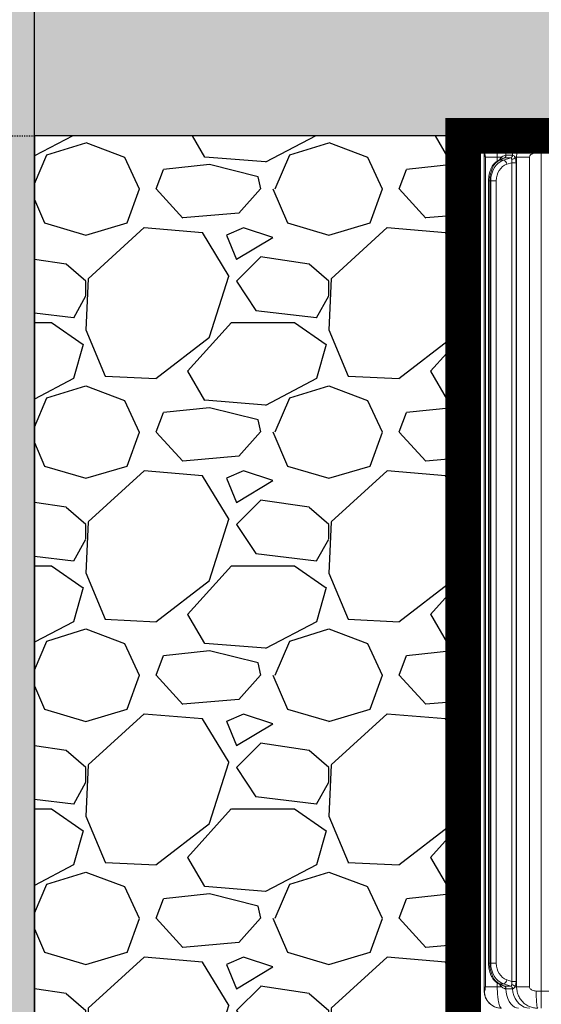
# Model space of a CAD drawing. Units: millimetres. Extents: x 4086 to 21529, y -10440 to 9469.
# Drawn here: x 6732 to 7097, y 7345 to 8034 of the extents above; entities that cross this region are included whole.
import ezdxf

# ---------------------------------------------------------------- set-up
doc = ezdxf.new("R2010")
doc.units = ezdxf.units.MM
doc.header["$LTSCALE"] = 2
doc.linetypes.add('ACAD_ISO03W100', pattern=[30, 12, -18])
doc.layers.get('0').update_dxf_attribs({"color": 10})
doc.layers.get('Defpoints').update_dxf_attribs({"color": 10})
for name, color, linetype in [('ACO 253', 10, 'Continuous'), ('ACO DIM', 10, 'Continuous'), ('ACO SPEC', 10, 'ACAD_ISO03W100'), ('hatch', 10, 'Continuous')]:
    doc.layers.add(name, color=color, linetype=linetype)
doc.styles.add('ACO', font='trebuc.ttf', dxfattribs={"width": 0.8})
doc.dimstyles.new('ACO', dxfattribs={"dimscale": 50, "dimtxt": 2.5, "dimasz": 2.5, "dimexe": 1.25, "dimexo": 0.625, "dimtad": 1, "dimlfac": 0.001, "dimdsep": 46, "dimtxsty": 'ACO', "dimblk": 'OBLIQUE', "dimcen": 2.5, "dimclrd": 256, "dimclre": 256, "dimclrt": 256, "dimadec": 0, "dimazin": 0, "dimtfac": 1, "dimtmove": 0, "dimatfit": 3, "dimldrblk": 'OBLIQUE', "dimfxl": 0, "dimlwd": -1, "dimarcsym": 0})

# ---------------------------------------------------------------- blocks, each defined once
blk = doc.blocks.new('_Oblique')
at = {"color": 0, "linetype": 'ByBlock', "lineweight": -2}
blk.add_line((-0.5, -0.5), (0.5, 0.5), dxfattribs=at)
blk = doc.blocks.new('*D18')
at = {"layer": 'ACO DIM', "lineweight": -2, "transparency": 16777216}
for p, q in [((6285.8, 7952.39), (5352.93, 7952.39)), ((7022.76, 6732.39), (5352.93, 6732.39))]:
    blk.add_line(p, q, dxfattribs=at)
at = {"layer": 'ACO DIM', "transparency": 16777216}
blk.add_line((5415.43, 7952.39), (5415.43, 6732.39), dxfattribs=at)
at = {"layer": 'Defpoints', "color": 0, "transparency": 16777216}
for p in [(6317.05, 7952.39), (5415.43, 6732.39), (7054.01, 6732.39)]:
    blk.add_point(p, dxfattribs=at)
at = {"layer": 'ACO DIM', "transparency": 16777216, "xscale": 125, "yscale": 125, "zscale": 125}
for p, rotation in [((5415.43, 7952.39), 90), ((5415.43, 6732.39), 270)]:
    blk.add_blockref('_Oblique', p, dxfattribs=dict(at, rotation=rotation))
at = {"layer": 'ACO DIM', "transparency": 16777216, "insert": (5320.59, 7462.84), "char_height": 125, "attachment_point": 5, "rotation": 90, "style": 'ACO'}
blk.add_mtext('H=1.22 m', dxfattribs=at)
blk = doc.blocks.new('*D19')
at = {"layer": 'ACO DIM', "transparency": 16777216}
for p, q in [((5227.93, 7042.05), (5227.93, 7442.47)), ((5415.43, 6682.39), (5227.93, 7042.05)), ((5415.43, 6732.39), (5415.43, 6632.39))]:
    blk.add_line(p, q, dxfattribs=at)
at = {"layer": 'ACO DIM', "lineweight": -2, "transparency": 16777216}
for p, q in [((7022.76, 6732.39), (5352.93, 6732.39)), ((6710.65, 6632.39), (5352.93, 6632.39))]:
    blk.add_line(p, q, dxfattribs=at)
at = {"layer": 'Defpoints', "color": 0, "transparency": 16777216}
for p in [(7054.01, 6732.39), (5415.43, 6632.39), (6741.9, 6632.39)]:
    blk.add_point(p, dxfattribs=at)
at = {"layer": 'ACO DIM', "transparency": 16777216, "xscale": 125, "yscale": 125, "zscale": 125}
for p, rotation in [((5415.43, 6732.39), 90), ((5415.43, 6632.39), 270)]:
    blk.add_blockref('_Oblique', p, dxfattribs=dict(at, rotation=rotation))
at = {"layer": 'ACO DIM', "transparency": 16777216, "insert": (5133.09, 7242.26), "char_height": 125, "attachment_point": 5, "rotation": 90, "style": 'ACO'}
blk.add_mtext('0.1 m', dxfattribs=at)
blk = doc.blocks.new('A$C1ABC351D')
at = {"linetype": 'Continuous', "lineweight": 0}
for p, q in [((-466.13, 610), (-466.24, 610)), ((-454.26, 610), (-466.13, 610)), ((-440.77, 610), (-446.29, 610)), ((-438.24, 610), (-440.77, 610)), ((-201.97, 610), (-438.24, 610)), ((-438.24, 610), (-438.24, 598)), ((-478.24, 12), (-478.24, 598)), ((-478.24, 598), (-478.08, 598)), ((-477.39, 595), (-469.04, 595)), ((-477.39, 595), (-477.39, 15)), ((-469.04, 595), (-466.23, 595)), ((-469.04, 592.33), (-469.04, 595)), ((-464.61, 594.42), (-468.14, 592.81)), ((-467.45, 592.98), (-463.83, 594.63)), ((-464.71, 592.98), (-467.45, 592.98)), ((-459.63, 594.63), (-464.71, 592.98)), ((-463.83, 594.63), (-463.78, 594.63)), ((-462.98, 596.38), (-463.04, 596.37)), ((-459.67, 594.63), (-459.63, 594.63)), ((-458.38, 596.37), (-458.42, 596.38)), ((-456.59, 595), (-455.52, 595)), ((-455.52, 595), (-446.48, 595)), ((-455.52, 595), (-455.52, 15)), ((-446.48, 15), (-446.48, 595)), ((-441.85, 598), (-438.24, 598)), ((-438.24, 598), (-192.59, 598)), ((-438.24, 12), (-438.24, 598)), ((-462.41, 590.08), (-458.96, 591.2)), ((-458.96, 591.2), (-458.96, 18.8)), ((-458.96, 591.2), (-455.92, 591.2)), ((-455.92, 18.8), (-455.92, 591.2)), ((-475.14, 578.49), (-475.14, 31.51)), ((-475.14, 578.49), (-474.26, 578.49)), ((-474.26, 31.51), (-474.26, 578.49)), ((-474.26, 578.49), (-473.61, 578.49)), ((-473.61, 578.49), (-473.61, 31.51)), ((-473.61, 578.49), (-469.75, 578.49)), ((-469.75, 31.51), (-469.75, 578.49)), ((-475.14, 31.51), (-474.26, 31.51)), ((-473.61, 31.51), (-474.26, 31.51)), ((-473.61, 31.51), (-469.75, 31.51)), ((-477.39, 15), (-469.04, 15)), ((-469.04, 15), (-469.04, 17.71)), ((-466.23, 15), (-469.04, 15)), ((-468.14, 17.19), (-464.61, 15.58)), ((-467.45, 17.02), (-464.71, 17.02)), ((-463.83, 15.37), (-467.45, 17.02)), ((-464.71, 17.02), (-459.63, 15.37)), ((-458.96, 18.8), (-462.41, 19.92)), ((-458.96, 18.8), (-455.92, 18.8)), ((-455.52, 15), (-456.59, 15)), ((-455.52, 15), (-446.48, 15)), ((-478.08, 12), (-478.24, 12)), ((-458.42, 13.62), (-458.38, 13.63)), ((-438.24, 12), (-441.85, 12)), ((-438.24, 12), (75.76, 12)), ((-438.24, 12), (-438.24, 0))]:
    blk.add_line(p, q, dxfattribs=at)
at = {"linetype": 'Continuous', "lineweight": 0, "flags": 128}
for points in [[(-454.26, 610), (-455.69, 609.8), (-457.09, 609.2), (-458.41, 608.21), (-459.61, 606.87), (-460.68, 605.22), (-461.57, 603.28), (-462.26, 601.12), (-462.74, 598.8), (-462.98, 596.38)], [(-446.29, 610), (-448.28, 609.8), (-450.22, 609.2), (-452.05, 608.21), (-453.73, 606.87), (-455.21, 605.22), (-456.44, 603.28), (-457.41, 601.12), (-458.07, 598.8), (-458.42, 596.38)], [(-440.77, 610), (-440.96, 609.82), (-441.14, 609.28), (-441.31, 608.39), (-441.46, 607.19), (-441.6, 605.71), (-441.7, 604), (-441.78, 602.1), (-441.83, 600.08), (-441.85, 598)], [(-468.14, 592.81), (-467.9, 592.9), (-467.45, 592.98)], [(-468.14, 17.19), (-467.9, 17.1), (-467.45, 17.02)], [(-454.26, 0), (-455.69, 0.2), (-457.09, 0.8), (-458.41, 1.79), (-459.61, 3.13), (-460.68, 4.78), (-461.57, 6.72), (-462.26, 8.88), (-462.74, 11.2), (-462.98, 13.62)], [(-446.29, 0), (-448.28, 0.2), (-450.22, 0.8), (-452.05, 1.79), (-453.73, 3.13), (-455.21, 4.78), (-456.44, 6.72), (-457.41, 8.88), (-458.07, 11.2), (-458.42, 13.62)], [(-440.77, 0), (-440.96, 0.18), (-441.14, 0.72), (-441.31, 1.61), (-441.46, 2.81), (-441.6, 4.29), (-441.7, 6), (-441.78, 7.9), (-441.83, 9.92), (-441.85, 12)]]:
    blk.add_lwpolyline(points, dxfattribs=at)
at = {"linetype": 'Continuous', "lineweight": 0}
for centre, radius, start, end in [((-466.24, 598), 12, 90, 180), ((-466.11, 598.03), 11.97, 90.11245, 180.12124), ((-468.07, 593.02), 2.7, 21.13642, 47.10889), ((-465.81, 589.75), 3.41, 5.53468, 71.16889), ((-464.96, 596.19), 1.93, 305.88429, 5.37695), ((-464.91, 596.2), 1.93, 305.69853, 5.28176), ((-460.41, 596.48), 1.99, 291.78068, 357.06566), ((-460.37, 596.48), 1.99, 291.6841, 357.01141), ((-458.97, 596.36), 2.74, 271.26722, 330.35445), ((-468.19, 17.07), 2.85, 313.57235, 338.1812), ((-465.81, 20.25), 3.41, 288.83187, 354.46532), ((-464.96, 13.81), 1.93, 354.62334, 54.11583), ((-464.91, 13.8), 1.93, 354.71652, 54.30358), ((-460.41, 13.52), 1.99, 2.93254, 68.22162), ((-460.37, 13.52), 1.99, 2.98905, 68.31596), ((-458.97, 13.64), 2.74, 29.64691, 88.733), ((-466.24, 12), 12, 180, 270), ((-466.11, 11.97), 11.97, 179.8786, 269.88782)]:
    blk.add_arc(centre, radius, start, end, dxfattribs=at)
for centre, major_axis, ratio, start_param, end_param in [((-465.07, 578.49), (0, 15), 0.612826, 0.261799, 1.570796), ((-461.59, 578.49), (0, 15), 0.801388, 0.261799, 1.570796), ((-459.85, 578.49), (0, 12), 0.824958, 0.261799, 1.570796), ((-465.07, 31.51), (0, 15), 0.612826, 1.570796, 2.879793), ((-461.59, 31.51), (0, 15), 0.801388, 1.570796, 2.879793), ((-459.85, 31.51), (0, 12), 0.824958, 1.570796, 2.879793)]:
    blk.add_ellipse(centre, major_axis=major_axis, ratio=ratio, start_param=start_param, end_param=end_param, dxfattribs=at)
for points, knots in [([(-469.04, 595), (-469.03, 595.76), (-469.02, 597.31), (-468.86, 600.29), (-468.57, 603.07), (-468.17, 605.44), (-467.81, 607.03), (-467.4, 608.37), (-466.97, 609.32), (-466.54, 609.89), (-466.27, 609.96), (-466.13, 610)], [0, 0, 0, 0, 0.0971753, 0.1967212, 0.3882265, 0.4860579, 0.5862972, 0.6930573, 0.8029583, 0.9003036, 1, 1, 1, 1]), ([(-440.77, 610), (-441.64, 609.95), (-443.42, 609.86), (-445.99, 609.11), (-448.41, 607.93), (-450.58, 606.33), (-452.45, 604.32), (-453.89, 602.04), (-454.9, 599.55), (-455.44, 597.19), (-455.5, 595.65), (-455.52, 595)], [0, 0, 0, 0, 0.113174, 0.230099, 0.343095, 0.45984, 0.575127, 0.694428, 0.804076, 0.917168, 1, 1, 1, 1]), ([(-446.29, 610), (-447.44, 610), (-449.77, 610), (-452.75, 610), (-454.26, 610)], [0, 0, 0, 0, 0.4934355, 1, 1, 1, 1]), ([(-478.08, 598), (-478.03, 597.97), (-477.94, 597.92), (-477.75, 597.48), (-477.56, 596.81), (-477.44, 596.05), (-477.39, 595.41), (-477.39, 595.09), (-477.39, 595)], [0, 0, 0, 0, 0.2303347, 0.473307, 0.6741589, 0.8441115, 0.9543689, 1, 1, 1, 1]), ([(-468.14, 592.81), (-468.45, 592.66), (-469.22, 592.27), (-470.36, 591.4), (-471.54, 590.18), (-472.58, 588.7), (-473.47, 587), (-474.19, 585.1), (-474.72, 583.07), (-475.04, 580.99), (-475.14, 579.45), (-475.14, 578.63), (-475.14, 578.49)], [0, 0, 0, 0, 0.0694884, 0.1769005, 0.287154, 0.401277, 0.5178978, 0.635219, 0.7521, 0.8683671, 0.9781371, 1, 1, 1, 1]), ([(-466.23, 595), (-466.35, 594.87), (-466.84, 594.34), (-467.17, 593.65), (-467.41, 593.15)], [0, 0, 0, 0, 0.254988, 1, 1, 1, 1]), ([(-463.04, 596.37), (-463.51, 596.31), (-464.42, 596.18), (-465.52, 595.59), (-466.07, 595.13), (-466.23, 595)], [0, 0, 0, 0, 0.425989, 0.832851, 1, 1, 1, 1]), ([(-464.61, 594.41), (-464.4, 594.5), (-464.13, 594.6), (-463.88, 594.62), (-463.83, 594.63)], [0, 0, 0, 0, 0.794512, 1, 1, 1, 1]), ([(-463.78, 594.63), (-463.02, 594.66), (-461.48, 594.73), (-460.28, 594.66), (-459.67, 594.63)], [0, 0, 0, 0, 0.492605, 1, 1, 1, 1]), ([(-458.42, 596.38), (-459.26, 596.41), (-460.61, 596.46), (-462.33, 596.4), (-462.98, 596.38)], [0, 0, 0, 0, 0.620422, 1, 1, 1, 1]), ([(-459.63, 594.63), (-459.6, 594.62), (-459.42, 594.6), (-459.25, 594.48), (-459.03, 594.16), (-458.96, 593.86), (-458.91, 593.61)], [0, 0, 0, 0, 0.079353, 0.418864, 0.531304, 1, 1, 1, 1]), ([(-458.91, 593.61), (-458.9, 593.53), (-458.84, 593.15), (-458.84, 592.36), (-458.92, 591.59), (-458.96, 591.2)], [0, 0, 0, 0, 0.131513, 0.568936, 1, 1, 1, 1]), ([(-456.59, 595), (-456.79, 595.33), (-457.22, 596.02), (-457.89, 596.33), (-458.31, 596.37), (-458.38, 596.37)], [0, 0, 0, 0, 0.443435, 0.914053, 1, 1, 1, 1]), ([(-455.92, 591.2), (-455.95, 591.81), (-456, 593.05), (-456.29, 594.29), (-456.53, 594.86), (-456.59, 595)], [0, 0, 0, 0, 0.427725, 0.864782, 1, 1, 1, 1]), ([(-446.48, 595), (-446.47, 595.13), (-446.45, 595.52), (-446.24, 595.99), (-445.75, 596.67), (-444.87, 597.34), (-443.45, 597.89), (-442.39, 597.96), (-441.85, 598)], [0, 0, 0, 0, 0.064471, 0.189979, 0.24976, 0.477555, 0.731435, 1, 1, 1, 1]), ([(-475.14, 31.51), (-475.14, 31.12), (-475.12, 30.01), (-474.94, 28.19), (-474.53, 26.1), (-473.92, 24.11), (-473.12, 22.26), (-472.12, 20.57), (-470.96, 19.17), (-469.7, 18.06), (-468.74, 17.47), (-468.21, 17.22), (-468.14, 17.19)], [0, 0, 0, 0, 0.062262, 0.178151, 0.294616, 0.412001, 0.530672, 0.650785, 0.771933, 0.879935, 0.983929, 1, 1, 1, 1]), ([(-477.39, 15), (-477.39, 14.74), (-477.4, 14.49), (-477.44, 14.02), (-477.47, 13.8), (-477.53, 13.41), (-477.56, 13.24), (-477.64, 12.93), (-477.67, 12.8), (-477.78, 12.45), (-477.85, 12.28), (-477.98, 12.06), (-478.04, 12), (-478.08, 12)], [0, 0, 0, 0, 0.125, 0.125, 0.25, 0.25, 0.375, 0.375, 0.5, 0.5, 0.75, 0.75, 1, 1, 1, 1]), ([(-466.13, 0), (-466.31, 0), (-466.48, 0.1), (-466.74, 0.38), (-466.83, 0.5), (-467, 0.78), (-467.09, 0.95), (-467.34, 1.52), (-467.51, 1.98), (-467.75, 2.79), (-467.82, 3.08), (-467.97, 3.7), (-468.05, 4.04), (-468.26, 5.08), (-468.39, 5.83), (-468.56, 7.05), (-468.61, 7.47), (-468.71, 8.34), (-468.75, 8.79), (-468.87, 10.15), (-468.93, 11.08), (-469, 12.53), (-469.01, 13.02), (-469.04, 14.01), (-469.04, 14.5), (-469.04, 15)], [0, 0, 0, 0, 0.125, 0.125, 0.1875, 0.1875, 0.25, 0.25, 0.375, 0.375, 0.4375, 0.4375, 0.5, 0.5, 0.625, 0.625, 0.6875, 0.6875, 0.75, 0.75, 0.875, 0.875, 0.9375, 0.9375, 1, 1, 1, 1]), ([(-467.41, 16.85), (-467.17, 16.35), (-466.84, 15.66), (-466.35, 15.13), (-466.23, 15)], [0, 0, 0, 0, 0.745012, 1, 1, 1, 1]), ([(-466.23, 15), (-465.99, 14.79), (-465.74, 14.6), (-465.22, 14.27), (-464.96, 14.13), (-464.41, 13.9), (-464.13, 13.81), (-463.58, 13.68), (-463.31, 13.64), (-463.04, 13.63)], [0, 0, 0, 0, 0.25, 0.25, 0.5, 0.5, 0.75, 0.75, 1, 1, 1, 1]), ([(-463.83, 15.37), (-464.07, 15.41), (-464.33, 15.45), (-464.59, 15.57), (-464.61, 15.58)], [0, 0, 0, 0, 0.908459, 1, 1, 1, 1]), ([(-459.67, 15.37), (-460.24, 15.33), (-460.87, 15.31), (-462.24, 15.31), (-462.98, 15.33), (-463.78, 15.37)], [0, 0, 0, 0, 0.5, 0.5, 1, 1, 1, 1]), ([(-458.91, 16.39), (-458.96, 16.14), (-459.06, 15.73), (-459.31, 15.46), (-459.52, 15.39), (-459.6, 15.38), (-459.63, 15.37)], [0, 0, 0, 0, 0.468558, 0.805695, 0.92067, 1, 1, 1, 1]), ([(-458.96, 18.8), (-458.92, 18.41), (-458.84, 17.64), (-458.84, 16.85), (-458.9, 16.47), (-458.91, 16.39)], [0, 0, 0, 0, 0.431072, 0.868492, 1, 1, 1, 1]), ([(-458.38, 13.63), (-458.19, 13.64), (-458, 13.68), (-457.66, 13.81), (-457.5, 13.9), (-457.2, 14.13), (-457.07, 14.27), (-456.81, 14.6), (-456.7, 14.79), (-456.59, 15)], [0, 0, 0, 0, 0.25, 0.25, 0.5, 0.5, 0.75, 0.75, 1, 1, 1, 1]), ([(-456.59, 15), (-456.48, 15.25), (-456.38, 15.52), (-456.21, 16.09), (-456.15, 16.4), (-456.06, 16.89), (-456.04, 17.05), (-456, 17.39), (-455.98, 17.56), (-455.94, 18.08), (-455.92, 18.44), (-455.92, 18.8)], [0, 0, 0, 0, 0.25, 0.25, 0.5, 0.5, 0.625, 0.625, 0.75, 0.75, 1, 1, 1, 1]), ([(-455.52, 15), (-455.52, 14.01), (-455.42, 13.03), (-455.14, 11.59), (-455.03, 11.11), (-454.75, 10.17), (-454.58, 9.7), (-454.03, 8.34), (-453.58, 7.48), (-452.77, 6.25), (-452.48, 5.85), (-451.87, 5.09), (-451.54, 4.73), (-450.86, 4.04), (-450.51, 3.71), (-449.76, 3.09), (-449.37, 2.79), (-448.16, 1.97), (-447.32, 1.52), (-445.98, 0.95), (-445.52, 0.79), (-444.59, 0.5), (-444.12, 0.38), (-442.7, 0.1), (-441.74, 0), (-440.77, 0)], [0, 0, 0, 0, 0.125, 0.125, 0.1875, 0.1875, 0.25, 0.25, 0.375, 0.375, 0.4375, 0.4375, 0.5, 0.5, 0.5625, 0.5625, 0.625, 0.625, 0.75, 0.75, 0.8125, 0.8125, 0.875, 0.875, 1, 1, 1, 1]), ([(-441.85, 12), (-442.31, 12.03), (-443.27, 12.08), (-444.57, 12.52), (-445.62, 13.19), (-446.24, 13.95), (-446.46, 14.59), (-446.48, 14.91), (-446.48, 15)], [0, 0, 0, 0, 0.230336, 0.473306, 0.674155, 0.844107, 0.954367, 1, 1, 1, 1]), ([(-462.98, 13.62), (-461.93, 13.59), (-460.23, 13.54), (-458.91, 13.6), (-458.42, 13.62)], [0, 0, 0, 0, 0.620421, 1, 1, 1, 1])]:
    blk.add_open_spline(points, degree=3, knots=knots, dxfattribs=at)
for points in [[(-463.78, 15.37), (-463.8, 15.37), (-463.81, 15.37), (-463.83, 15.37)], [(-459.63, 15.37), (-459.64, 15.37), (-459.66, 15.37), (-459.67, 15.37)], [(-463.04, 13.63), (-463.02, 13.62), (-463, 13.62), (-462.98, 13.62)]]:
    blk.add_open_spline(points, degree=3, dxfattribs=at)

msp = doc.modelspace()

# ---------------------------------------------------------------- hatches: boundary and pattern name
at = {"layer": 'ACO 253'}
h = msp.add_hatch(dxfattribs=at)
h.set_pattern_fill('EARTH', color=256, scale=500, angle=45, style=0)
h.set_pattern_definition([(45, (-6436.29, 3214.87), (1e-14, 176.7767), [125, -125]), (45, (-6469.44, 3248.02), (1e-14, 176.7767), [125, -125]), (45, (-6502.58, 3281.16), (1e-14, 176.7767), [125, -125]), (135, (-6502.58, 3303.26), (-176.7767, 1e-14), [125, -125]), (135, (-6469.44, 3336.4), (-176.7767, 1e-14), [125, -125]), (135, (-6436.29, 3369.55), (-176.7767, 1e-14), [125, -125])])
h.paths.add_polyline_path([(14009.891, 8682.388), (10941.874, 8682.388), (10941.874, 6632.389), (6741.9, 6632.389), (6741.9, 8682.389), (5296.347, 8682.389), (5296.347, 8482.389), (6541.9, 8482.389), (6541.9, 6432.389), (11141.874, 6432.389), (11141.874, 8482.388), (14009.891, 8482.388)])
h = msp.add_hatch(dxfattribs=at)
h.set_pattern_fill('AR-SAND', color=256, scale=10, style=0)
h.set_pattern_definition([(37.5, (1186.72, 22264.468), (-0.629934, 19.268238), [0, -15.2, 0, -17, 0, -16.25]), (7.5, (1186.72, 22264.468), (17.697767, 28.22146), [0, -8.2, 0, -13.7, 0, -5.25]), (327.5, (1174.42, 22264.468), (31.141419, 0.05659), [0, -5, 0, -18, 0, -23.5]), (317.5, (1174.42, 22264.468), (30.061266, 8.776756), [0, -2.5, 0, -11.8, 0, -13.5])])
h.paths.add_polyline_path([(7140.564, 7952.389), (7140.564, 8052.389), (6741.9, 8052.389), (6741.9, 7952.389)])
h.paths.add_polyline_path([(7517.436, 8052.389), (7517.436, 7952.389), (10941.874, 7952.389), (10941.874, 8052.389)])
at = {"layer": 'hatch'}
h = msp.add_hatch(dxfattribs=at)
h.set_pattern_fill('GRAVEL', color=256, scale=170, style=0)
h.set_pattern_definition([(228.01279, (-1090.879, 19644.256), (-1360, -1530), [22.8711, -2264.245]), (184.96974, (-1106.179, 19627.256), (2040, 170), [39.2476, -3885.5072]), (132.51045, (-1145.279, 19623.856), (1700, -1870), [27.674, -2739.7255]), (267.27369, (-1211.579, 19581.356), (170, 3400), [35.7405, -3538.3049]), (292.833654, (-1213.279, 19545.656), (-850, 2040), [35.0463, -3469.5934]), (357.27369, (-1199.679, 19513.356), (-3400, 170), [35.7405, -3538.3049]), (37.69424, (-1163.9793, 19511.6564), (-2210, -1700), [47.265, -4679.2243]), (72.25533, (-1126.5793, 19540.5564), (1190, 3740), [44.623, -4417.6747]), (121.429566, (-1112.979, 19583.056), (-1360, 2210), [35.8615, -3550.2924]), (175.23636, (-1131.68, 19613.656), (1870, -170), [40.9414, -2006.1296]), (222.397438, (-1172.4793, 19617.0564), (-2040, -1870), [52.9462, -5241.6738]), (138.81407, (-1043.28, 19579.656), (-1190, 1020), [18.0712, -1789.0536]), (171.469234, (-1056.879, 19591.556), (2210, -340), [34.3803, -3403.657]), (225, (-1090.88, 19596.66), (-2e-14, -170), [24.0416, -216.3747]), (203.19859, (-1102.78, 19617.056), (850, 340), [12.9469, -1281.7346]), (291.8014, (-1114.68, 19611.956), (-170, 510), [18.3095, -897.1685]), (30.96376, (-1107.88, 19594.956), (510, 340), [29.738, -961.5239]), (161.56505, (-1082.38, 19610.256), (340, -170), [21.5035, -516.0837]), (16.38954, (-1213.279, 19611.956), (1700, 510), [30.124, -2982.2837]), (70.34618, (-1184.379, 19620.456), (-680, -1870), [25.2724, -2501.9593]), (293.19859, (-1082.38, 19644.256), (-340, 850), [25.8936, -1268.7879]), (343.61046, (-1072.179, 19620.456), (-1700, 510), [30.124, -2982.2837]), (339.44395, (-1213.28, 19506.556), (-850, 340), [29.0496, -1423.431]), (294.77514, (-1186.079, 19496.356), (-850, 1870), [24.3403, -2409.6893]), (66.80141, (-1080.68, 19474.256), (340, 850), [25.8936, -1268.7879]), (17.354025, (-1070.479, 19498.056), (-2210, -680), [28.4973, -2821.222]), (69.44395, (-1163.98, 19474.256), (-340, -850), [14.5248, -1437.9558]), (101.30993, (-1090.88, 19474.256), (-170, 680), [8.6683, -858.165]), (165.96376, (-1092.58, 19482.756), (510, -170), [35.0463, -665.8816]), (186.009006, (-1126.579, 19491.256), (1700, 170), [32.4785, -3215.367]), (303.69007, (-1107.88, 19579.656), (-170, 340), [24.5177, -588.426]), (353.157227, (-1094.279, 19559.2564), (2890, -340), [42.805, -4237.6856]), (60.9454, (-1051.78, 19554.156), (-680, -1190), [17.5025, -1732.7546]), (90, (-1043.28, 19569.46), (-170, 170), [10.2, -159.8]), (120.25644, (-1129.979, 19496.356), (680, -1190), [23.617, -2338.0984]), (48.01279, (-1141.879, 19516.756), (1360, 1530), [45.7422, -2241.3738]), (0, (-1111.28, 19550.76), (170, 170), [44.2, -125.8]), (325.30485, (-1067.079, 19550.756), (1700, -1190), [26.8794, -2661.0566]), (254.0546, (-1044.98, 19535.456), (-170, -680), [24.7523, -1212.8663]), (207.645975, (-1051.779, 19511.6564), (-3230, -1700), [40.301, -3989.8106]), (175.42608, (-1087.479, 19492.9564), (-2210, 170), [42.6358, -4220.9425])])
h.paths.add_polyline_path([(6741.9, 6732.389), (7041.874, 6732.389), (7041.874, 7952.389), (6741.9, 7952.389)])

# ---------------------------------------------------------------- linework, layer by layer
for points in [[(6741.9, 8052.389), (10941.874, 8052.389), (10941.874, 7952.389), (6741.9, 7952.389)], [(7041.874, 7952.389), (6741.9, 7952.389), (6741.9, 6732.389), (7041.874, 6732.389)]]:
    msp.add_lwpolyline(points, close=True)
at = {"layer": 'ACO SPEC', "ltscale": 5, "const_width": 25}
msp.add_lwpolyline([(7041.945, 7952.389), (10641.945, 7952.389), (10641.874, 6732.389), (7041.874, 6732.389)], close=True, dxfattribs=at)
at = {"layer": 'ACO SPEC', "ltscale": 0.02}
msp.add_lwpolyline([(6317.053, 7952.389), (6741.9, 7952.389)], dxfattribs=at)
at = {"layer": 'Defpoints'}
msp.add_lwpolyline([(14009.891, 8682.388), (10941.874, 8682.388), (10941.874, 6632.389), (6741.9, 6632.389), (6741.9, 8682.389), (5296.347, 8682.389)], dxfattribs=at)

# ---------------------------------------------------------------- block references
msp.add_blockref('A$C1ABC351D', (7534.793, 7342.462))

# ---------------------------------------------------------------- dimensions: what is measured, and where the dimension line sits
at = {"layer": 'ACO DIM'}
for base, p1, p2, text, override, picture, middle in [((5415.431, 6732.389), (6317.053, 7952.389), (7054.014, 6732.389), 'H=<> m', {"dimpost": '<>'}, '*D18', (5415.431, 7462.841)), ((5415.431, 6632.389), (7054.014, 6732.389), (6741.9, 6632.389), '<> m', {"dimpost": '<>', "dimtmove": 1}, '*D19', (5227.931, 7073.303))]:
    dim = msp.add_linear_dim(base=base, p1=p1, p2=p2, angle=90, text=text, dimstyle='ACO', override=override, dxfattribs=at)
    dim.commit()
    dim.dimension.update_dxf_attribs({"geometry": picture, "text_midpoint": middle, "dimtype": 160})

doc.saveas('drawing.dxf')
